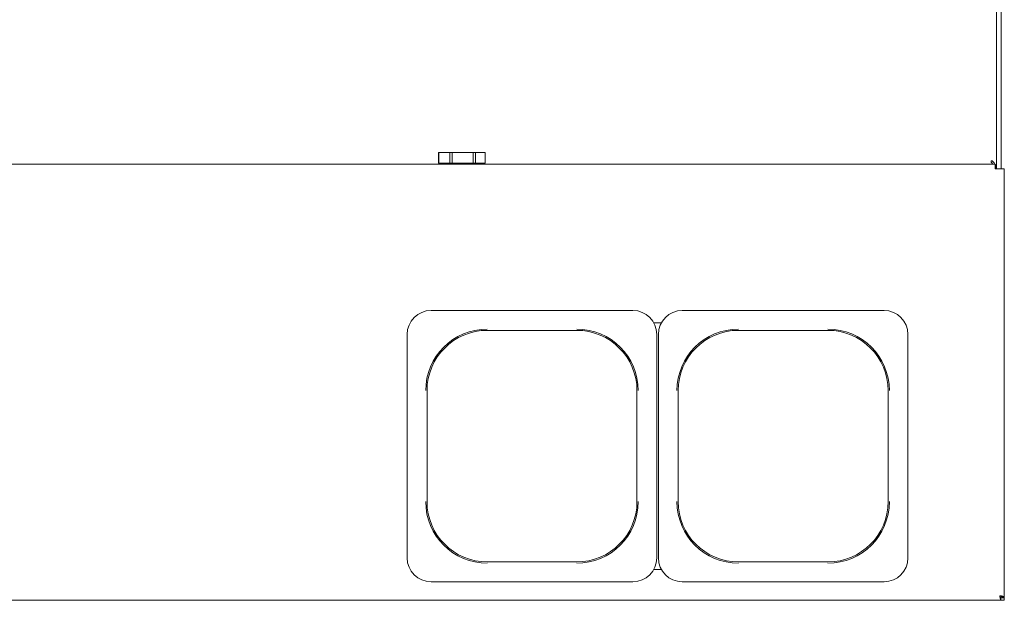
# Paper-space layout 'Blatt2' of a CAD drawing. Units: millimetres. Extents: x 5 to 415, y 5 to 292.
# Drawn here: x 117 to 157, y 59 to 83 of the extents above; entities that cross this region are included whole.
import ezdxf

# ---------------------------------------------------------------- set-up
doc = ezdxf.new("R2010")
doc.units = ezdxf.units.MM

psp = doc.layouts.new('Blatt2')

# ---------------------------------------------------------------- linework, layer by layer
at = {"color": 7, "linetype": 'Continuous', "lineweight": 15}
for p, q in [((156.55425, 76.7753), (156.55425, 145.7128)), ((156.74175, 76.7753), (156.74175, 145.7128)), ((133.92237, 76.99405), (133.92237, 77.43155)), ((133.92237, 77.43155), (133.92636, 77.43155)), ((133.92636, 77.43155), (133.92636, 76.99405)), ((133.92636, 77.43155), (134.37787, 77.43155)), ((134.37787, 76.99405), (134.37787, 77.43155)), ((134.37787, 77.43155), (134.47356, 77.43155)), ((134.47356, 77.43155), (134.47356, 76.99405)), ((134.47356, 77.43155), (135.32226, 77.43155)), ((135.32226, 76.99405), (135.32226, 77.43155)), ((135.32226, 77.43155), (135.41394, 77.43155)), ((135.41394, 77.43155), (135.41394, 76.99405)), ((135.41394, 77.43155), (135.81114, 77.43155)), ((135.81114, 76.99405), (135.81114, 77.43155)), ((156.37991, 77.0878), (156.3355, 77.0878)), ((156.3355, 77.0878), (156.3355, 77.0433)), ((38.24175, 76.9628), (156.49175, 76.9628)), ((133.92636, 76.99405), (133.92237, 76.99405)), ((133.92636, 76.99405), (134.37787, 76.99405)), ((134.023, 76.99405), (134.023, 76.9628)), ((134.47356, 76.99405), (134.37787, 76.99405)), ((134.47356, 76.99405), (135.32226, 76.99405)), ((135.41394, 76.99405), (135.32226, 76.99405)), ((135.41394, 76.99405), (135.81114, 76.99405)), ((135.7105, 76.9628), (135.7105, 76.99405)), ((156.49175, 76.9628), (156.49175, 76.7753)), ((156.49175, 76.88118), (156.54113, 76.86905)), ((156.54175, 76.86905), (156.49175, 76.86905)), ((156.67925, 76.7753), (156.49175, 76.7753)), ((156.54175, 76.7753), (156.54175, 76.86905)), ((156.67925, 76.7753), (156.86675, 76.7753)), ((156.86675, 59.41325), (156.86675, 76.7753)), ((141.803, 71.0253), (133.61801, 71.0253)), ((151.9905, 71.0253), (143.80551, 71.0253)), ((142.95697, 70.5253), (142.65153, 70.5253)), ((132.648, 70.0553), (132.648, 60.99531)), ((135.898, 70.22076), (139.523, 70.22076)), ((142.773, 70.0553), (142.773, 65.5253)), ((142.8355, 70.0553), (142.8355, 60.99531)), ((146.0855, 70.22076), (149.7105, 70.22076)), ((152.9605, 70.0553), (152.9605, 65.5253)), ((133.45255, 63.2753), (133.45255, 67.7753)), ((141.96845, 67.7753), (141.96845, 63.2753)), ((143.64005, 63.2753), (143.64005, 67.7753)), ((152.15596, 67.7753), (152.15596, 63.2753)), ((142.773, 60.99531), (142.773, 65.5253)), ((152.9605, 60.99531), (152.9605, 65.5253)), ((139.523, 60.82985), (135.898, 60.82985)), ((149.7105, 60.82985), (146.0855, 60.82985)), ((142.65153, 60.5253), (142.95697, 60.5253)), ((133.61801, 60.0253), (141.803, 60.0253)), ((143.80551, 60.0253), (151.9905, 60.0253)), ((38.00469, 59.2753), (156.72881, 59.2753)), ((156.72881, 59.2753), (156.72881, 59.36905)), ((156.72881, 59.36905), (156.86675, 59.36905)), ((156.72881, 59.2753), (156.86675, 59.2753)), ((156.86675, 59.41325), (156.773, 59.41325)), ((156.773, 59.41325), (156.773, 59.38155)), ((156.773, 59.38155), (156.86675, 59.38155)), ((156.86675, 59.41325), (156.86675, 59.38155)), ((156.86675, 59.2753), (156.86675, 59.36905))]:
    psp.add_line(p, q, dxfattribs=at)
for centre, radius, start, end in [((133.61801, 70.0553), 0.97, 90, 180), ((141.803, 70.0553), 0.97, 0, 90), ((143.80551, 70.0553), 0.97, 90, 180), ((151.9905, 70.0553), 0.97, 0, 90), ((135.898, 67.7753), 2.49678, 90, 180), ((135.898, 67.7753), 2.44545, 90, 180), ((139.523, 67.7753), 2.49678, 0, 90), ((139.523, 67.7753), 2.44545, 0, 90), ((146.0855, 67.7753), 2.49678, 90, 180), ((146.0855, 67.7753), 2.44545, 90, 180), ((149.7105, 67.7753), 2.49678, 0, 90), ((149.7105, 67.7753), 2.44545, 0, 90), ((135.898, 63.2753), 2.49678, 180, 270), ((135.898, 63.2753), 2.44545, 180, 270), ((139.523, 63.2753), 2.49678, 270, 360), ((139.523, 63.2753), 2.44545, 270, 0), ((146.0855, 63.2753), 2.49678, 180, 270), ((146.0855, 63.2753), 2.44545, 180, 270), ((149.7105, 63.2753), 2.49678, 270, 360), ((149.7105, 63.2753), 2.44545, 270, 0), ((133.61801, 60.99531), 0.97, 180, 270), ((141.803, 60.99531), 0.97, 270, 0), ((143.80551, 60.99531), 0.97, 180, 270), ((151.9905, 60.99531), 0.97, 270, 0)]:
    psp.add_arc(centre, radius, start, end, dxfattribs=at)
for points, knots in [([(156.48291, 76.9628), (156.47214, 76.97848), (156.4435, 77.02015), (156.40434, 77.06181), (156.37991, 77.0878)], [0, 0, 0, 0, 0.376256532, 1, 1, 1, 1]), ([(156.3355, 77.0433), (156.35264, 77.01843), (156.37325, 76.98853), (156.39385, 76.96651), (156.39731, 76.9628)], [0, 0, 0, 0, 0.831647848, 1, 1, 1, 1]), ([(156.55425, 76.77593), (156.55151, 76.80192), (156.54604, 76.8539), (156.5201, 76.91209), (156.49634, 76.9443), (156.49175, 76.95051)], [0, 0, 0, 0, 0.44659568, 0.89318949, 1, 1, 1, 1]), ([(156.86675, 59.41325), (156.86393, 59.41738), (156.85829, 59.42564), (156.81494, 59.43802), (156.75296, 59.45041), (156.70382, 59.45867), (156.67925, 59.4628)], [0, 0, 0, 0, 0.25000147, 0.499998952, 0.74999853, 1, 1, 1, 1]), ([(156.67925, 59.4628), (156.683, 59.45168), (156.69049, 59.42942), (156.70173, 59.40019), (156.71296, 59.37896), (156.722, 59.36995), (156.72727, 59.36926), (156.72881, 59.36905)], [0, 0, 0, 0, 0.22668868, 0.45336501, 0.67997706, 0.90659085, 1, 1, 1, 1]), ([(156.67925, 59.4628), (156.68285, 59.44143), (156.69004, 59.39867), (156.70084, 59.3419), (156.71163, 59.29945), (156.72097, 59.27812), (156.72668, 59.27607), (156.72881, 59.2753)], [0, 0, 0, 0, 0.21771837, 0.43544767, 0.65317628, 0.87090054, 1, 1, 1, 1]), ([(156.773, 59.41325), (156.77159, 59.41738), (156.76877, 59.42564), (156.7471, 59.43802), (156.71611, 59.45041), (156.69154, 59.45867), (156.67925, 59.4628)], [0, 0, 0, 0, 0.24999161, 0.49999443, 0.74998599, 1, 1, 1, 1])]:
    psp.add_open_spline(points, degree=3, knots=knots, dxfattribs=at)

doc.saveas('drawing.dxf')
